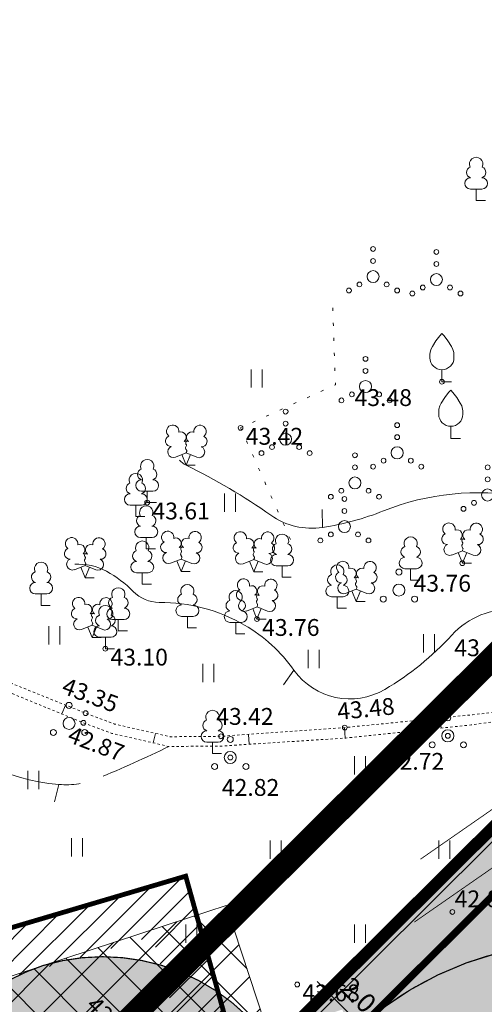
# Model space of a CAD drawing. Units: metres. Extents: x 544925 to 545470, y 6583378 to 6583949.
# Drawn here: x 545076 to 545095, y 6583702 to 6583743 of the extents above; entities that cross this region are included whole.
import ezdxf
from ezdxf.enums import TextEntityAlignment as Align

# ---------------------------------------------------------------- set-up
doc = ezdxf.new("R2010")
doc.units = ezdxf.units.M
doc.header["$LTSCALE"] = 0.5
doc.header["$MEASUREMENT"] = 0
for name, pattern in [('CENTER', [50.8, 31.75, -6.35, 6.35, -6.35]), ('DASHED', [0.75, 0.5, -0.25]), ('ISOPOHI', [0.2, 0.1, 0.1]), ('ISOPOOL', [8, 6, -2]), ('KOLVIK', [1.25, 0.25, -1]), ('MYYR', [0.02001, 0.01, -1e-05, 0.01]), ('MYYR1', [0.02, 0.01, 0.01])]:
    doc.linetypes.add(name, pattern=pattern)
doc.layers.get('0').update_dxf_attribs({"lineweight": 0})
doc.layers.get('DefPoints').update_dxf_attribs({"lineweight": 0})
for name, color, linetype, lineweight in [('_DP_hoonestus', 7, 'DASHED', 5), ('_DP_krunt', 240, 'Continuous', 30), ('_IKÕ_Hiiemäe tee 1a', 5, 'Continuous', 9), ('_Plan_ala', 222, 'CENTER', 9), ('_Plan_ala2', 222, 'CENTER', 9), ('_R_aed', 5, 'EVS907-ap-Porkepiire', 20), ('_R_geo', 7, 'Continuous', 0), ('_R_kaitseala', 7, 'Continuous', 9), ('_R_moodud', 7, 'Continuous', 5), ('_R_tee_piirjoon', 7, 'Continuous', 0), ('_R_TV_kaitsevoond', 6, 'Continuous', 9), ('_R_vertikaal', 5, 'Continuous', 9), ('AED', 7, 'Continuous', 0), ('HALJASTUS', 8, 'Continuous', 0), ('HORISONTAAL-EH2000', 34, 'Continuous', 0), ('KORGUS-EH2000', 8, 'Continuous', 0), ('PIIR', 34, 'Continuous', 30), ('PUU', 7, 'Continuous', 0)]:
    doc.layers.add(name, color=color, linetype=linetype, lineweight=lineweight)
doc.layers.add('_R_asfalt_P', color=8, linetype='Continuous', lineweight=9, transparency=0.3)
doc.layers.add('_R_muru_P', color=7, linetype='Continuous', lineweight=9, true_color=0xbce57b, transparency=0.5)
doc.styles.add('ITALIC', font='italic.shx')
doc.styles.add('SWISL', font='swissl.ttf')
doc.linetypes.add('EVS907-ap-Porkepiire', pattern='A,0.25,-0.1,[132,ltypeshp.shx,S=0.1,R=0,X=-0.1,Y=0],-0.1,1', length=1.45)
doc.dimstyles.new('1-500', dxfattribs={"dimscale": 0, "dimtxt": 1, "dimasz": 1.5, "dimexe": 0.6, "dimexo": 0, "dimgap": 0.4, "dimtad": 1, "dimrnd": 0.05, "dimzin": 0, "dimdsep": 46, "dimtxsty": 'SWISL', "dimblk1": 'OBLIQUE', "dimblk2": 'OBLIQUE', "dimsah": 1, "dimcen": 0.09, "dimclrd": 256, "dimclre": 256, "dimclrt": 256, "dimadec": 0, "dimazin": 0, "dimtfac": 1, "dimtix": 1, "dimtmove": 0, "dimatfit": 3, "dimldrblk": 'OBLIQUE', "dimfxl": 1, "dimtolj": 1, "dimtzin": 0, "dimarcsym": 0})
pattern_1 = [(45, (212.9947, 46.4042), (-0.449012806053, 0.449012806053), [])]

# ---------------------------------------------------------------- blocks, each defined once
blk = doc.blocks.new('HEIN')
at = {"color": 0, "linetype": 'Continuous'}
for p, q in [((-0.455, 0.761), (-0.455, -0.761)), ((0.455, 0.761), (0.455, -0.761))]:
    blk.add_line(p, q, dxfattribs=at)
blk = doc.blocks.new('PQQSAS')
at = {"color": 0, "linetype": 'Continuous'}
for centre, radius in [((0, 1.5), 0.25), ((0, 0), 0.5), ((-1.3, -0.75), 0.25), ((1.3, -0.75), 0.25)]:
    blk.add_circle(centre, radius, dxfattribs=at)
blk = doc.blocks.new('LEHTP1')
at = {"layer": 'PUU', "linetype": 'Continuous'}
for p, q in [((0.48, 0.95), (-0.48, 0.95)), ((0, 0), (0, 0.95)), ((0.76, 0), (0, 0))]:
    blk.add_line(p, q, dxfattribs=at)
for centre, radius, start, end in [((0, 3.04), 0.554, 332.5799, 207.4201), ((-0.34, 2.345), 0.465, 109.02174, 253.14154), ((0.34, 2.345), 0.465, 286.85082, 70.98591), ((-0.475, 1.425), 0.475, 90.0016, 269.3953), ((0.475, 1.425), 0.475, 270.6047, 89.9984)]:
    blk.add_arc(centre, radius, start, end, dxfattribs=at)
blk = doc.blocks.new('LEHTP2')
at = {"color": 0, "linetype": 'Continuous'}
for p, q in [((-0.88, 0.67), (0.01, 1.02)), ((0, 0), (-0.35, 0.88)), ((0, 0), (0.36, 0.88)), ((0.01, 1.02), (0.89, 0.66)), ((0.76, 0), (0, 0))]:
    blk.add_line(p, q, dxfattribs=at)
at = {"color": 0, "linetype": 'Continuous', "flags": 128}
blk.add_lwpolyline([(0.01, 2.01), (-0.03, 1.86), (-0.03, 1.82), (-0.01, 1.76), (0.03, 1.69), (0.04, 1.65), (0.01, 1.58), (-0.04, 1.48), (-0.05, 1.43), (-0.04, 1.4), (-0.02, 1.34), (0.05, 1.22), (0.06, 1.18), (0.05, 1.14), (0.02, 1.07), (0.01, 1.02)], dxfattribs=at)
at = {"color": 0, "linetype": 'Continuous'}
for centre, radius, start, end in [((-1.114, 2.828), 0.512, 111.50269, 232.51731), ((-1.114, 2.828), 0.512, 350.48556, 111.50017), ((1.158, 2.811), 0.512, 67.6168, 188.63142), ((1.158, 2.811), 0.512, 306.59966, 67.61428), ((-0.445, 2.327), 0.448, 308.50412, 111.57247), ((0.481, 2.318), 0.45, 67.7016, 230.51262), ((-1.262, 2.005), 0.448, 111.43041, 274.49868), ((0.008, 1.535), 0.475, 66.76552, 111.50149), ((1.293, 1.986), 0.448, 264.6183, 67.68657), ((-1.053, 1.117), 0.475, 111.50143, 291.50036), ((1.07, 1.101), 0.475, 247.61661, 67.61554)]:
    blk.add_arc(centre, radius, start, end, dxfattribs=at)
blk = doc.blocks.new('VILJA1')
at = {"color": 0, "linetype": 'Continuous'}
for p, q in [((0, 0), (0, 1)), ((0.8, 0), (0, 0))]:
    blk.add_line(p, q, dxfattribs=at)
at = {"color": 0, "linetype": 'Continuous', "flags": 128}
for points in [[(-1, 2), (-1, 2.3), (-0.98, 2.43), (-0.91, 2.69), (-0.79, 2.93), (-0.5, 3.4), (-0.18, 3.81), (0, 4)], [(1, 2), (1, 2.3), (0.98, 2.43), (0.91, 2.69), (0.79, 2.93), (0.5, 3.4), (0.18, 3.81), (0, 4)]]:
    blk.add_lwpolyline(points, dxfattribs=at)
at = {"color": 0, "linetype": 'Continuous'}
blk.add_arc((0, 2), 1, 180, 0, dxfattribs=at)
blk = doc.blocks.new('VQSA')
at = {"color": 0, "linetype": 'Continuous'}
for centre, radius in [((0, 2.3), 0.2), ((0, 1.3), 0.2), ((0, 0), 0.5), ((-1.13, -0.65), 0.2), ((1.13, -0.65), 0.2), ((-2, -1.15), 0.2), ((2, -1.15), 0.2)]:
    blk.add_circle(centre, radius, dxfattribs=at)
blk = doc.blocks.new('ISOJ')
at = {"color": 0, "linetype": 'Continuous'}
blk.add_line((0, 0), (0, 1.5), dxfattribs=at)
blk = doc.blocks.new('geoplokk')
at = {"layer": 'AED', "color": 7, "linetype": 'MYYR1'}
for p, q in [((545077.729, 6583714.115), (545077.881, 6583714.485)), ((545093.483, 6583713.527), (545093.439, 6583713.945)), ((545089.504, 6583713.111), (545089.476, 6583713.547)), ((545081.532, 6583712.911), (545081.622, 6583713.305)), ((545085.513, 6583712.853), (545085.486, 6583713.266))]:
    blk.add_line(p, q, dxfattribs=at)
at = {"layer": 'AED', "color": 7, "linetype": 'MYYR', "flags": 128}
for points in [[(545118.765, 6583715.817), (545118.026, 6583718.522), (545108.477, 6583716.166), (545096.774, 6583714.308), (545094.785, 6583714.08), (545089.482, 6583713.547), (545084.342, 6583713.185), (545082.228, 6583713.167), (545079.92, 6583713.695), (545078.722, 6583714.146), (545073.236, 6583716.354)], [(545118.372, 6583715.725), (545117.744, 6583718.021), (545108.57, 6583715.765), (545097.517, 6583714.06), (545094.727, 6583713.658), (545089.532, 6583713.113), (545084.359, 6583712.779), (545082.184, 6583712.762), (545079.804, 6583713.307), (545078.63, 6583713.745), (545073.104, 6583716.015)]]:
    blk.add_lwpolyline(points, dxfattribs=at)
at = {"layer": 'HALJASTUS', "color": 7, "linetype": 'KOLVIK', "flags": 128}
blk.add_lwpolyline([(545088.982, 6583730.998), (545089.097, 6583727.79), (545085.156, 6583726.002), (545087.279, 6583721.252)], dxfattribs=at)
at = {"layer": 'HORISONTAAL-EH2000', "color": 7, "linetype": 'ISOPOHI', "flags": 128}
blk.add_lwpolyline([(545078.27, 6583720.336, -0.137479), (545079.59, 6583720.041, -0.077297), (545080.695, 6583719.206, 0.204628), (545081.776, 6583718.751, -0.134011), (545085.324, 6583717.804, -0.106651), (545087.373, 6583715.934, 0.389971), (545091.148, 6583715.135, 0.073514), (545093.928, 6583717.391, -0.226006), (545096.583, 6583718.464, -0.04778), (545097.629, 6583718.3, 0.230787), (545099.114, 6583718.604, 0.318571), (545099.511, 6583719.898, 0.011807), (545098.975, 6583721.404, 0.261816), (545096.889, 6583723.135, 0.141181), (545091.089, 6583722.554, -0.057165), (545088.56, 6583721.865, -0.193939), (545086.414, 6583722.37, 0.040303), (545082.894, 6583724.45, -0.103894), (545082.618, 6583724.664, -0.103894)], format="xyb", dxfattribs=at)
at = {"layer": 'HORISONTAAL-EH2000', "color": 7, "linetype": 'ISOPOOL', "flags": 128}
blk.add_lwpolyline([(545082.184, 6583712.762, -0.013941), (545079.242, 6583711.438, -0.120528), (545077.613, 6583711.184, -0.197466), (545071.839, 6583714.152)], format="xyb", dxfattribs=at)
at = {"layer": 'KORGUS-EH2000', "color": 7, "linetype": 'Continuous'}
for centre in [(545093.517, 6583727.92), (545085.156, 6583726.002), (545081.28, 6583722.897), (545094.365, 6583720.382), (545085.836, 6583718.057), (545079.541, 6583716.825), (545078.722, 6583714.146), (545078.63, 6583713.745), (545089.482, 6583713.547), (545084.342, 6583713.185), (545093.764, 6583713.205), (545084.73, 6583712.304), (545093.951, 6583705.885), (545087.51, 6583702.872)]:
    blk.add_circle(centre, 0.1, dxfattribs=at)
at = {"layer": 'PIIR'}
for points in [[(545141.51, 6583755.06), (545071.7, 6583685.58), (545067.62, 6583698.06), (545056.58, 6583789.51), (545060.94, 6583787.95), (545096.89, 6583773.25)], [(545097.11, 6583638.38), (545088.84, 6583629.75), (545087.62, 6583634.92), (545078, 6583666.43), (545071.7, 6583685.58), (545141.51, 6583755.06), (545193.44, 6583734), (545178.62, 6583719.3), (545143.81, 6583684.42), (545124.68, 6583665.46)]]:
    blk.add_lwpolyline(points, close=True, dxfattribs=at)
at = {"layer": 'HALJASTUS', "color": 7, "linetype": 'Continuous', "xscale": 0.5, "yscale": 0.5, "zscale": 0.5}
for p in [(545090.657, 6583732.288), (545093.287, 6583732.163), (545090.344, 6583727.719), (545087.026, 6583725.529), (545091.659, 6583724.966), (545089.906, 6583723.714), (545095.415, 6583723.213), (545089.468, 6583721.899)]:
    blk.add_blockref('VQSA', p, dxfattribs=at)
at = {"layer": 'HALJASTUS', "color": 7, "xscale": 0.5, "yscale": 0.5}
for p, zscale in [((545085.83, 6583728.054), 0.5), ((545084.717, 6583722.888), 0.5), ((545077.419, 6583717.38), 0.5), ((545092.983, 6583717.042), 0.5), ((545088.191, 6583716.395), 0.5), ((545083.814, 6583715.815), 0.5), ((545090.114, 6583711.979), 0.5), ((545076.551, 6583711.368), 0.45), ((545078.363, 6583708.575), 0.45), ((545086.614, 6583708.479), 0.5), ((545093.614, 6583708.479), 0.5), ((545083.114, 6583704.979), 0.5), ((545090.114, 6583704.979), 0.5)]:
    blk.add_blockref('HEIN', p, dxfattribs=dict(at, zscale=zscale))
at = {"layer": 'HORISONTAAL-EH2000', "color": 7, "xscale": 0.5, "yscale": 0.5, "zscale": 0.5}
for p, rotation in [((545088.56, 6583721.865), 0.875274661318618), ((545087.373, 6583715.934), 145.1487391973491), ((545077.613, 6583711.184), 165.5864999635423)]:
    blk.add_blockref('ISOJ', p, dxfattribs=dict(at, rotation=rotation))
at = {"layer": 'PUU', "color": 7, "linetype": 'Continuous', "xscale": 0.5, "yscale": 0.5, "zscale": 0.5}
blk.add_blockref('LEHTP1', (545094.94, 6583735.449), dxfattribs=at)
at = {"layer": 'PUU', "color": 7, "xscale": 0.5, "yscale": 0.5, "zscale": 0.5}
for name, p in [('VILJA1', (545093.517, 6583727.92)), ('VILJA1', (545093.884, 6583725.567)), ('LEHTP2', (545082.894, 6583724.45)), ('LEHTP1', (545081.28, 6583722.897)), ('LEHTP1', (545080.807, 6583722.315)), ('LEHTP1', (545081.24, 6583720.969)), ('LEHTP2', (545094.365, 6583720.382)), ('LEHTP2', (545082.69, 6583720.039)), ('LEHTP2', (545085.703, 6583720.017)), ('LEHTP1', (545086.879, 6583719.794)), ('LEHTP2', (545078.697, 6583719.773)), ('LEHTP1', (545081.073, 6583719.505)), ('LEHTP1', (545092.219, 6583719.675)), ('LEHTP1', (545076.874, 6583718.627)), ('LEHTP1', (545089.174, 6583718.511)), ('LEHTP2', (545089.955, 6583718.788)), ('PQQSAS', (545091.733, 6583719.261)), ('LEHTP1', (545082.947, 6583717.693)), ('LEHTP2', (545085.836, 6583718.057)), ('LEHTP1', (545080.08, 6583717.561)), ('LEHTP1', (545084.954, 6583717.443)), ('LEHTP2', (545078.988, 6583717.287)), ('LEHTP1', (545079.541, 6583716.825)), ('PQQSAS', (545078.035, 6583713.719)), ('LEHTP1', (545083.991, 6583712.467)), ('PQQSAS', (545093.764, 6583713.205)), ('PQQSAS', (545084.73, 6583712.304))]:
    blk.add_blockref(name, p, dxfattribs=at)
at = {"layer": 'KORGUS-EH2000', "color": 7, "style": 'ITALIC'}
for s, p in [(' 43.48', (545089.674, 6583727.61)), (' 43.42', (545085.156, 6583726.002)), (' 43.61', (545081.28, 6583722.897)), (' 43.76', (545092.125, 6583719.897)), (' 43.76', (545085.836, 6583718.057)), (' 43.44', (545093.819, 6583717.214)), (' 43.10', (545079.541, 6583716.825)), (' 43.42', (545083.93, 6583714.361)), (' 42.72', (545091.014, 6583712.493)), (' 42.82', (545084.165, 6583711.41)), (' 42.83', (545093.833, 6583706.779)), (' 42.68', (545087.51, 6583702.872))]:
    blk.add_text(s, height=0.7, dxfattribs=at).set_placement(p, align=Align.TOP_LEFT)
for s, rotation, p in [(' 43.35', 339.3903, (545077.724, 6583715.722)), (' 43.48', 5.7391, (545088.924, 6583714.537)), (' 42.87', 339.3165, (545077.969, 6583713.7)), (' 42.80 ', 313.2569, (545079.064, 6583702.599))]:
    blk.add_text(s, height=0.7, rotation=rotation, dxfattribs=at).set_placement(p, align=Align.TOP_LEFT)
blk = doc.blocks.new('_OBLIQUE')
at = {"color": 0, "linetype": 'ByBlock'}
blk.add_line((-0.5, -0.5), (0.5, 0.5), dxfattribs=at)
blk = doc.blocks.new('*D66')
at = {"layer": '_R_moodud', "lineweight": -2, "transparency": 16777216}
for p, q in [((545088.767, 6583702.566), (545088.343, 6583702.991)), ((545088.767, 6583702.566), (545089.192, 6583702.989)), ((545090.177, 6583701.148), (545088.767, 6583702.566)), ((545090.177, 6583701.148), (545090.603, 6583701.572)), ((545090.177, 6583701.148), (545090.601, 6583700.723))]:
    blk.add_line(p, q, dxfattribs=at)
at = {"layer": 'DefPoints', "color": 0, "transparency": 16777216}
for p in [(545088.767, 6583702.566), (545088.767, 6583702.566), (545090.177, 6583701.148)]:
    blk.add_point(p, dxfattribs=at)
at = {"layer": '_R_moodud', "lineweight": -2, "transparency": 16777216, "xscale": 0.6, "yscale": 0.6, "zscale": 0.6}
for p, rotation in [((545088.767, 6583702.566), 314.8642575120087), ((545090.177, 6583701.148), 134.8642575120087)]:
    blk.add_blockref('_OBLIQUE', p, dxfattribs=dict(at, rotation=rotation))
at = {"layer": '_R_moodud', "transparency": 16777216, "insert": (545090.047, 6583702.429), "char_height": 0.8, "attachment_point": 5, "rotation": 314.8643, "style": 'SWISL'}
blk.add_mtext('\\A1;2.0', dxfattribs=at)

msp = doc.modelspace()

# ---------------------------------------------------------------- hatches: boundary and pattern name
at = {"layer": '_IKÕ_Hiiemäe tee 1a', "linetype": 'Continuous', "ltscale": 3}
h = msp.add_hatch(dxfattribs=at)
h.set_pattern_fill('ANSI37', color=5, scale=10)
h.set_pattern_definition([(45, (0, 0), (-0.88388347648, 0.88388347648), []), (135, (0, 0), (-0.88388347648, -0.88388347648), [])])
h.paths.add_polyline_path([(545063.127, 6583735.274), (545067.084, 6583702.502), (545067.62, 6583698.06), (545071.7, 6583685.58), (545086.481, 6583700.291), (545084.561, 6583706.151), (545083.038, 6583705.652), (545074.771, 6583702.943), (545074.186, 6583704.677), (545071.662, 6583731.384), (545070.463, 6583746.832), (545068.074, 6583766.462), (545067.777, 6583768.148), (545067.564, 6583769.803), (545066.45, 6583776.565), (545065.528, 6583781.051), (545064.3, 6583786.576), (545060.94, 6583787.95), (545056.58, 6583789.51)])
at = {"layer": '_R_asfalt_P'}
h = msp.add_hatch(color=256, dxfattribs=at)
h.dxf.hatch_style = 1
edge = h.paths.add_edge_path()
edge.add_line((545089.088, 6583695.831), (545092.235, 6583698.964))
edge.add_arc((545099.189, 6583691.101), 10.496, 105.0187, 131.491, ccw=False)
edge.add_line((545096.469, 6583701.239), (545101.173, 6583702.333))
edge.add_arc((545098.446, 6583713.162), 11.167, 284.135, 343.8518)
edge.add_arc((545117.339, 6583707.988), 8.424, 144.1925, 165.7846, ccw=False)
edge.add_line((545110.507, 6583712.916), (545119.607, 6583721.974))
edge.add_arc((545121.725, 6583719.506), 3.252, 49.151, 130.6231, ccw=False)
edge.add_line((545123.852, 6583721.966), (545127.464, 6583725.561))
edge.add_line((545127.464, 6583725.561), (545121.107, 6583731.947))
edge.add_line((545121.107, 6583731.947), (545117.489, 6583728.349))
edge.add_arc((545115.267, 6583726.223), 3.075, -43.71, 43.7294, ccw=False)
edge.add_line((545117.489, 6583724.099), (545108.23, 6583714.883))
edge.add_arc((545117.339, 6583707.988), 11.424, 142.8723, 165.492)
edge.add_arc((545098.446, 6583713.162), 8.167, 284.311, 343.5512, ccw=False)
edge.add_line((545100.465, 6583705.249), (545095.751, 6583704.152))
edge.add_arc((545099.186, 6583691.105), 13.492, 104.75, 131.8917)
edge.add_line((545090.177, 6583701.148), (545087.178, 6583698.163))
edge.add_line((545087.178, 6583698.163), (545086.481, 6583700.291))
edge.add_arc((545079.426, 6583695.494), 8.531, 34.216, 106.817)
edge.add_arc((545079.449, 6583696.058), 8, 108.1421, 153.9317)
edge.add_line((545072.263, 6583699.573), (545073.899, 6583700.159))
edge.add_line((545073.899, 6583700.159), (545077.4, 6583689.45))
edge.add_line((545077.4, 6583689.45), (545080.727, 6583679.148))
edge.add_arc((545093.945, 6583680.062), 13.249, 159.5163, 183.9562, ccw=False)
edge.add_line((545081.533, 6583684.699), (545088.232, 6583694.947))
edge.add_line((545088.232, 6583694.947), (545089.088, 6583695.831))
at = {"layer": '_R_kaitseala', "linetype": 'CENTER', "ltscale": 0.08}
h = msp.add_hatch(dxfattribs=at)
h.set_pattern_fill('ANSI31', color=150, scale=0.2)
h.set_pattern_definition(pattern_1)
h.paths.add_polyline_path([(545082.878, 6583707.373), (545029.716, 6583691.642), (545045.804, 6583609.49), (545106.486, 6583622.774)])
h.paths.add_polyline_path([(545032.028, 6583690.24), (545081.498, 6583704.879), (545103.991, 6583624.275), (545047.374, 6583611.881)], flags=16)
at = {"layer": '_R_muru_P'}
h = msp.add_hatch(color=256, dxfattribs=at)
h.dxf.hatch_style = 1
edge = h.paths.add_edge_path()
edge.add_line((545087.397, 6583701.203), (545141.51, 6583755.06))
edge.add_line((545141.51, 6583755.06), (545193.44, 6583734))
edge.add_line((545193.44, 6583734), (545178.621, 6583719.301))
edge.add_line((545178.621, 6583719.301), (545143.81, 6583684.42))
edge.add_line((545143.81, 6583684.42), (545124.68, 6583665.46))
edge.add_line((545124.68, 6583665.46), (545097.226, 6583638.494))
edge.add_line((545097.226, 6583638.494), (545083.072, 6583683.199))
edge.add_line((545083.072, 6583683.199), (545089.698, 6583693.891))
edge.add_line((545089.698, 6583693.891), (545089.088, 6583695.831))
edge.add_line((545089.088, 6583695.831), (545092.235, 6583698.964))
edge.add_arc((545099.189, 6583691.101), 10.496, 105.0187, 131.491, ccw=False)
edge.add_line((545096.469, 6583701.239), (545101.173, 6583702.333))
edge.add_arc((545098.446, 6583713.162), 11.167, 284.135, 343.8518)
edge.add_arc((545117.339, 6583707.988), 8.424, 144.1925, 165.7846, ccw=False)
edge.add_line((545110.507, 6583712.916), (545119.608, 6583721.974))
edge.add_arc((545121.725, 6583719.506), 3.252, 49.1509, 130.6126, ccw=False)
edge.add_line((545123.852, 6583721.966), (545127.471, 6583725.568))
edge.add_line((545127.471, 6583725.568), (545136.844, 6583716.151))
edge.add_line((545136.844, 6583716.151), (545134.435, 6583713.751))
edge.add_line((545134.435, 6583713.751), (545142.977, 6583705.177))
edge.add_line((545142.977, 6583705.177), (545140.994, 6583703.202))
edge.add_line((545140.994, 6583703.202), (545146.92, 6583697.253))
edge.add_line((545146.92, 6583697.253), (545159.53, 6583709.814))
edge.add_line((545159.53, 6583709.814), (545153.037, 6583716.332))
edge.add_line((545153.037, 6583716.332), (545160.759, 6583724.025))
edge.add_line((545160.759, 6583724.025), (545154.194, 6583730.614))
edge.add_line((545154.194, 6583730.614), (545144.034, 6583740.817))
edge.add_line((545144.034, 6583740.817), (545139.57, 6583736.37))
edge.add_line((545139.57, 6583736.37), (545147.662, 6583728.247))
edge.add_line((545147.662, 6583728.247), (545142.23, 6583722.929))
edge.add_line((545142.23, 6583722.929), (545127.205, 6583738.012))
edge.add_line((545127.205, 6583738.012), (545121.037, 6583731.878))
edge.add_line((545121.037, 6583731.878), (545117.498, 6583728.34))
edge.add_arc((545115.272, 6583726.223), 3.071, -43.812, 43.5527, ccw=False)
edge.add_line((545117.488, 6583724.097), (545108.23, 6583714.883))
edge.add_arc((545117.339, 6583707.988), 11.424, 142.8723, 165.492)
edge.add_arc((545098.446, 6583713.162), 8.167, 284.311, 343.5512, ccw=False)
edge.add_line((545100.465, 6583705.249), (545095.743, 6583704.15))
edge.add_arc((545099.189, 6583691.101), 13.496, 104.7915, 131.8895)
edge.add_line((545090.177, 6583701.148), (545089.739, 6583700.711))
edge.add_line((545089.739, 6583700.711), (545089.385, 6583701.829))
edge.add_line((545089.385, 6583701.829), (545087.821, 6583701.335))
edge.add_line((545087.821, 6583701.335), (545088.428, 6583699.407))
edge.add_line((545088.428, 6583699.407), (545088.073, 6583699.054))
edge.add_line((545088.073, 6583699.054), (545087.397, 6583701.203))
at = {"layer": '_R_TV_kaitsevoond', "linetype": 'CENTER', "ltscale": 0.08}
h = msp.add_hatch(dxfattribs=at)
h.set_pattern_fill('ANSI31', color=4, scale=0.2)
h.set_pattern_definition(pattern_1)
h.paths.add_polyline_path([(545072.034, 6583756.775), (545011.973, 6583738.656, 0.357969), (544980.815, 6583680.75), (544997.182, 6583597.384, 0.417907), (545054.098, 6583560.467), (545120.467, 6583575.05, 0.398232), (545153.769, 6583638.717), (545128.711, 6583727.182), (545124.964, 6583733.704, 0.367308)])
h.paths.add_polyline_path([(545072.611, 6583754.86, -0.36774), (545123.197, 6583732.766), (545126.853, 6583726.399), (545151.845, 6583638.172, -0.397578), (545119.925, 6583576.978), (545053.669, 6583562.42, -0.417845), (544999.143, 6583597.779), (544982.777, 6583681.135, -0.357427), (545012.644, 6583736.77)], flags=16)
h.paths.add_polyline_path([(545082.878, 6583707.373), (545106.486, 6583622.774), (545045.804, 6583609.49), (545029.716, 6583691.642)], flags=0)
h.paths.add_polyline_path([(545081.498, 6583704.879), (545103.991, 6583624.275), (545047.374, 6583611.881), (545032.028, 6583690.24)], flags=0)
h.paths.add_polyline_path([(545082.878, 6583707.373), (545029.716, 6583691.642), (545045.804, 6583609.49), (545106.486, 6583622.774)], flags=0)

# ---------------------------------------------------------------- linework, layer by layer
at = {"layer": '_DP_hoonestus', "color": 7, "ltscale": 5, "const_width": 0.3, "flags": 128}
msp.add_lwpolyline([(545103.516, 6583651.375), (545088.328, 6583699.307), (545139.674, 6583750.41), (545184.668, 6583732.088)], close=True, dxfattribs=at)
at = {"layer": '_DP_krunt', "flags": 128}
msp.add_lwpolyline([(545097.226, 6583638.494), (545083.072, 6583683.199), (545089.698, 6583693.891), (545087.397, 6583701.203), (545141.51, 6583755.06), (545193.44, 6583734), (545178.62, 6583719.3), (545143.81, 6583684.42), (545124.68, 6583665.46)], close=True, dxfattribs=at)
at = {"layer": '_IKÕ_Hiiemäe tee 1a'}
msp.add_lwpolyline([(545063.127, 6583735.274), (545067.084, 6583702.502), (545067.62, 6583698.06), (545071.7, 6583685.58), (545086.481, 6583700.291), (545084.561, 6583706.151), (545083.038, 6583705.652), (545074.771, 6583702.943), (545074.186, 6583704.677), (545071.662, 6583731.384), (545070.463, 6583746.832), (545068.074, 6583766.462), (545067.777, 6583768.148), (545067.564, 6583769.803), (545066.45, 6583776.565), (545065.528, 6583781.051), (545064.3, 6583786.576), (545060.94, 6583787.95), (545056.58, 6583789.51)], close=True, dxfattribs=at)
at = {"layer": '_Plan_ala', "ltscale": 0.2, "const_width": 1}
msp.add_lwpolyline([(545140.326, 6583760.936), (545202.341, 6583735.786), (545182.15, 6583715.759), (545147.339, 6583680.878), (545128.192, 6583661.901), (545100.668, 6583634.866), (545086.086, 6583619.65), (545082.791, 6583633.614), (545073.234, 6583664.919), (545065.986, 6583686.948)], close=True, dxfattribs=at)
at = {"layer": '_Plan_ala2', "ltscale": 0.5, "const_width": 0.5}
msp.add_lwpolyline([(545141.51, 6583755.06), (545193.44, 6583734), (545178.62, 6583719.3), (545143.81, 6583684.42), (545124.68, 6583665.46), (545097.11, 6583638.38), (545088.84, 6583629.75), (545087.62, 6583634.92), (545078, 6583666.43), (545071.7, 6583685.58)], close=True, dxfattribs=at)
at = {"layer": '_R_aed', "ltscale": 3, "flags": 128}
msp.add_lwpolyline([(545088.225, 6583701.462), (545141.605, 6583754.59), (545192.728, 6583733.857), (545178.337, 6583719.583), (545143.528, 6583684.703), (545124.399, 6583665.745), (545097.411, 6583639.236), (545083.509, 6583683.144), (545090.135, 6583693.836), (545089.407, 6583696.149)], dxfattribs=at)
at = {"layer": '_R_kaitseala', "color": 150, "linetype": 'CENTER', "ltscale": 0.3, "const_width": 0.2}
msp.add_lwpolyline([(545045.804, 6583609.49), (545029.716, 6583691.642), (545082.878, 6583707.373), (545106.486, 6583622.774)], close=True, dxfattribs=at)
at = {"layer": '_R_muru_P', "color": 7, "flags": 128}
msp.add_lwpolyline([(545087.397, 6583701.203), (545141.51, 6583755.06), (545193.44, 6583734), (545178.621, 6583719.301), (545143.81, 6583684.42)], dxfattribs=at)
msp.add_lwpolyline([(545142.23, 6583722.929), (545127.205, 6583738.012), (545121.037, 6583731.878), (545117.498, 6583728.34, -0.400805), (545117.488, 6583724.097), (545108.23, 6583714.883, 0.099018), (545106.279, 6583710.85, -0.264399), (545100.465, 6583705.249), (545095.743, 6583704.15, 0.118792), (545090.177, 6583701.148)], format="xyb", dxfattribs=at)
at = {"layer": '_R_tee_piirjoon', "const_width": 0.05, "flags": 128}
for points in [[(545096.469, 6583701.239), (545101.173, 6583702.333, 0.266625), (545109.173, 6583710.056, -0.094493), (545110.507, 6583712.916), (545119.607, 6583721.974, -0.371261), (545123.852, 6583721.966), (545127.464, 6583725.561), (545121.107, 6583731.947), (545117.489, 6583728.349, -0.401183), (545117.489, 6583724.099), (545108.23, 6583714.883, 0.099018), (545106.279, 6583710.85, -0.264399), (545100.465, 6583705.249), (545095.751, 6583704.152, 0.118985), (545090.177, 6583701.148)], [(545086.481, 6583700.291, 0.327821), (545076.958, 6583703.66, 0.202496), (545072.263, 6583699.573)]]:
    msp.add_lwpolyline(points, format="xyb", dxfattribs=at)
at = {"layer": '_R_TV_kaitsevoond', "color": 4, "linetype": 'CENTER', "ltscale": 0.5, "const_width": 0.2}
msp.add_lwpolyline([(545120.467, 6583575.05), (545054.098, 6583560.467, -0.417907), (544997.182, 6583597.384), (544980.815, 6583680.75, -0.357969), (545011.973, 6583738.656), (545072.034, 6583756.775, -0.367308), (545124.964, 6583733.704), (545128.711, 6583727.182), (545153.769, 6583638.717, -0.398232)], format="xyb", close=True, dxfattribs=at)
at = {"layer": '_R_vertikaal', "const_width": 0.035, "flags": 128}
for points in [[(545092.626, 6583708.077), (545100.171, 6583713.322), (545118.711, 6583719.608), (545128.493, 6583724.826)], [(545092.626, 6583708.077), (545100.171, 6583713.322), (545118.711, 6583719.608), (545128.322, 6583724.733)], [(545092.372, 6583705.464), (545101.081, 6583711.519), (545119.508, 6583717.766), (545129.434, 6583723.061)]]:
    msp.add_lwpolyline(points, dxfattribs=at)

# ---------------------------------------------------------------- block references
at = {"layer": '_R_geo'}
msp.add_blockref('geoplokk', (0, 0), dxfattribs=at)

# ---------------------------------------------------------------- dimensions: what is measured, and where the dimension line sits
at = {"layer": '_R_moodud'}
dim = msp.add_aligned_dim(p1=(545090.177, 6583701.148), p2=(545088.767, 6583702.566), distance=0, dimstyle='1-500', override={"dimscale": 1, "dimtxt": 0.8, "dimasz": 0.6, "dimdec": 1, "dimtmove": 2}, dxfattribs=at)
dim.commit()
dim.dimension.update_dxf_attribs({"geometry": '*D66', "text_midpoint": (545090.047, 6583702.429)})

doc.saveas('drawing.dxf')
